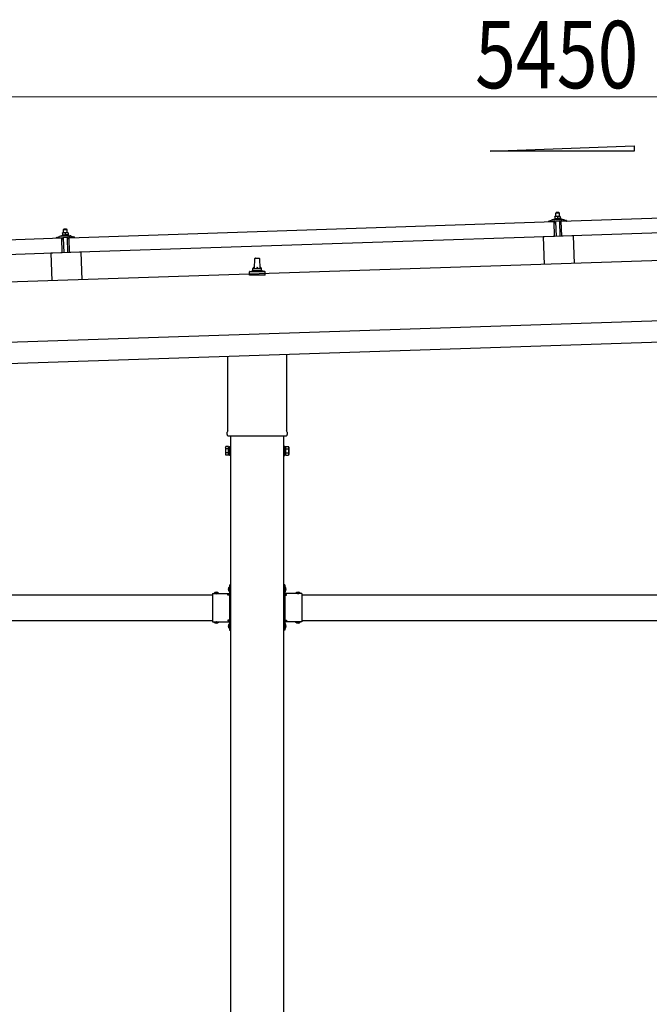
# Model space of a CAD drawing. Units: millimetres. Extents: x 0 to 29435, y 0 to 20790.
# Drawn here: x 14755 to 16226, y 5350 to 7652 of the extents above; entities that cross this region are included whole.
import ezdxf

# ---------------------------------------------------------------- set-up
doc = ezdxf.new("R2010")
doc.units = ezdxf.units.MM
doc.linetypes.add('YHIDDEN_1', pattern=[4, 3, -1])
for name, color, linetype, lineweight in [('YKK_13', 4, 'Continuous', 30), ('YKK_A1', 4, 'Continuous', 30), ('YKK_D', 6, 'Continuous', 13)]:
    doc.layers.add(name, color=color, linetype=linetype, lineweight=lineweight)
doc.styles.add('text-b', font='extslim2.shx', dxfattribs={"width": 0.8, "bigfont": 'extfont2.shx'})

msp = doc.modelspace()

# ---------------------------------------------------------------- linework, layer by layer
at = {"layer": 'YKK_13'}
for p, q in [((16020.5, 7180.8), (17153.9, 7218.6)), ((15991.8, 7181.5), (15997.9, 7183.7)), ((16000.9, 7184.2), (16022.8, 7184.9)), ((16003.3, 7185.8), (16005.3, 7186.7)), ((16003.3, 7185.8), (16020.3, 7186.4)), ((16003.4, 7184.3), (16003.3, 7185.8)), ((16003.4, 7184.3), (16020.4, 7184.9)), ((16008.4, 7192), (16005.1, 7191.9)), ((16005.1, 7191.8), (16005.1, 7191.9)), ((16005.1, 7191.8), (16005.1, 7191.8)), ((16005.1, 7191.8), (16005.1, 7191.8)), ((16005.1, 7191.8), (16005.1, 7191.8)), ((16005.1, 7191.8), (16005.1, 7191.8)), ((16005.1, 7191.8), (16005.1, 7191.8)), ((16005.1, 7191.8), (16005.1, 7191.8)), ((16005.1, 7191.8), (16005.1, 7191.8)), ((16005.1, 7191.8), (16005.1, 7191.8)), ((16005.1, 7191.8), (16005.1, 7191.8)), ((16005.1, 7191.8), (16005.1, 7191.8)), ((16005.1, 7191.8), (16005.1, 7191.8)), ((16005.1, 7191.8), (16005.1, 7191.8)), ((16005.1, 7191.8), (16005.1, 7191.8)), ((16005.1, 7191.8), (16005.1, 7191.8)), ((16005.1, 7191.8), (16005.1, 7191.8)), ((16005.1, 7191.8), (16005.1, 7191.8)), ((16005.1, 7191.8), (16005.1, 7191.8)), ((16005.1, 7191.8), (16005.1, 7191.8)), ((16005.1, 7191.8), (16005.1, 7191.8)), ((16005.1, 7191.7), (16005.1, 7191.8)), ((16005.1, 7191.7), (16005.1, 7191.7)), ((16005.1, 7191.7), (16005.1, 7191.7)), ((16005.1, 7191.7), (16005.1, 7191.7)), ((16005.1, 7191.7), (16005.1, 7191.7)), ((16005.1, 7191.6), (16005.1, 7191.7)), ((16005.1, 7191.6), (16005.1, 7191.6)), ((16005.1, 7191.6), (16005.1, 7191.6)), ((16005.1, 7191.6), (16005.1, 7191.6)), ((16005.1, 7191.5), (16005.1, 7191.6)), ((16005.1, 7191.5), (16005.1, 7191.5)), ((16005.1, 7191.5), (16005.1, 7191.5)), ((16005.1, 7191.5), (16005.1, 7191.5)), ((16005.1, 7191.4), (16005.1, 7191.5)), ((16005.1, 7191.4), (16005.1, 7191.4)), ((16005.1, 7191.4), (16005.1, 7191.4)), ((16005.1, 7191.4), (16005.1, 7191.4)), ((16005.1, 7191.4), (16005.1, 7191.4)), ((16005.1, 7191.4), (16005.1, 7191.4)), ((16005.1, 7191.3), (16005.1, 7191.4)), ((16005.4, 7191.4), (16005.1, 7191.3)), ((16005.1, 7191.3), (16005.1, 7191.3)), ((16005.1, 7191.3), (16005.1, 7191.3)), ((16005.1, 7191.3), (16005.3, 7186.3)), ((16005.5, 7186.3), (16005.3, 7186.3)), ((16005.4, 7191.4), (16005.4, 7191.4)), ((16005.5, 7191.4), (16005.4, 7191.4)), ((16005.6, 7191.4), (16005.5, 7191.4)), ((16005.5, 7186.3), (16005.5, 7186.3)), ((16005.6, 7186.3), (16005.5, 7186.3)), ((16005.7, 7191.5), (16005.6, 7191.4)), ((16005.6, 7191.4), (16005.6, 7191.4)), ((16005.7, 7186.4), (16005.6, 7186.3)), ((16005.6, 7186.3), (16005.6, 7186.3)), ((16005.8, 7191.5), (16005.7, 7191.5)), ((16005.7, 7186.4), (16005.7, 7186.4)), ((16005.8, 7186.4), (16005.7, 7186.4)), ((16005.9, 7191.5), (16005.8, 7191.5)), ((16005.9, 7186.4), (16005.8, 7186.4)), ((16006, 7191.6), (16005.9, 7191.5)), ((16005.9, 7191.5), (16005.9, 7191.5)), ((16005.9, 7186.4), (16005.9, 7186.4)), ((16006, 7186.4), (16005.9, 7186.4)), ((16006.1, 7191.6), (16006, 7191.6)), ((16006.1, 7186.5), (16006, 7186.4)), ((16006.2, 7191.6), (16006.1, 7191.6)), ((16006.2, 7186.5), (16006.1, 7186.5)), ((16006.3, 7191.7), (16006.2, 7191.6)), ((16006.3, 7186.5), (16006.2, 7186.5)), ((16006.4, 7191.7), (16006.3, 7191.7)), ((16006.4, 7186.5), (16006.3, 7186.5)), ((16006.5, 7191.7), (16006.4, 7191.7)), ((16006.5, 7186.6), (16006.4, 7186.5)), ((16006.6, 7191.7), (16006.5, 7191.7)), ((16006.6, 7186.6), (16006.5, 7186.6)), ((16006.7, 7191.8), (16006.6, 7191.7)), ((16006.7, 7186.6), (16006.6, 7186.6)), ((16006.8, 7191.8), (16006.7, 7191.8)), ((16006.8, 7186.6), (16006.7, 7186.6)), ((16007, 7191.8), (16006.8, 7191.8)), ((16006.9, 7186.6), (16006.8, 7186.6)), ((16007, 7186.7), (16006.9, 7186.6)), ((16007.1, 7191.8), (16007, 7191.8)), ((16007.2, 7186.7), (16007, 7186.7)), ((16007.2, 7191.8), (16007.1, 7191.8)), ((16007.3, 7191.9), (16007.2, 7191.8)), ((16007.3, 7186.7), (16007.2, 7186.7)), ((16007.4, 7191.9), (16007.3, 7191.9)), ((16007.4, 7186.7), (16007.3, 7186.7)), ((16008.3, 7201), (16007.4, 7199.9)), ((16007.4, 7199.9), (16015.4, 7200.2)), ((16007.6, 7191.9), (16007.4, 7199.9)), ((16007.5, 7191.9), (16007.4, 7191.9)), ((16007.6, 7186.7), (16007.4, 7186.7)), ((16007.6, 7191.9), (16007.5, 7191.9)), ((16007.7, 7191.9), (16007.6, 7191.9)), ((16007.7, 7186.7), (16007.6, 7186.7)), ((16007.7, 7191.9), (16007.7, 7191.9)), ((16007.8, 7191.9), (16007.7, 7191.9)), ((16007.8, 7186.7), (16007.7, 7186.7)), ((16007.9, 7191.9), (16007.8, 7191.9)), ((16007.9, 7186.8), (16007.8, 7186.7)), ((16007.9, 7191.9), (16007.9, 7191.9)), ((16008, 7191.9), (16007.9, 7191.9)), ((16008.1, 7186.8), (16007.9, 7186.8)), ((16008.1, 7191.9), (16008, 7191.9)), ((16008.1, 7191.9), (16008.1, 7191.9)), ((16008.2, 7191.9), (16008.1, 7191.9)), ((16008.2, 7186.8), (16008.1, 7186.8)), ((16008.2, 7192), (16008.2, 7191.9)), ((16008.2, 7192), (16008.2, 7192)), ((16008.3, 7192), (16008.2, 7192)), ((16008.3, 7186.8), (16008.2, 7186.8)), ((16014.3, 7201.2), (16008.3, 7201)), ((16008.3, 7192), (16008.3, 7192)), ((16008.3, 7192), (16008.3, 7192)), ((16008.3, 7192), (16008.3, 7192)), ((16008.3, 7192), (16008.3, 7192)), ((16008.4, 7192), (16008.3, 7192)), ((16008.5, 7186.8), (16008.3, 7186.8)), ((16014.9, 7192.2), (16008.4, 7192)), ((16008.7, 7192), (16008.4, 7192)), ((16008.6, 7186.8), (16008.5, 7186.8)), ((16008.8, 7186.8), (16008.6, 7186.8)), ((16008.7, 7192), (16008.7, 7192)), ((16008.8, 7191.9), (16008.7, 7192)), ((16008.8, 7191.9), (16008.8, 7191.9)), ((16008.9, 7191.9), (16008.8, 7191.9)), ((16008.9, 7186.8), (16008.8, 7186.8)), ((16009, 7191.9), (16008.9, 7191.9)), ((16009, 7186.8), (16008.9, 7186.8)), ((16009.1, 7191.9), (16009, 7191.9)), ((16009.2, 7186.8), (16009, 7186.8)), ((16009.2, 7191.9), (16009.1, 7191.9)), ((16009.3, 7191.9), (16009.2, 7191.9)), ((16009.3, 7186.8), (16009.2, 7186.8)), ((16009.4, 7191.9), (16009.3, 7191.9)), ((16009.4, 7186.8), (16009.3, 7186.8)), ((16009.5, 7191.9), (16009.4, 7191.9)), ((16009.6, 7186.8), (16009.4, 7186.8)), ((16009.6, 7191.9), (16009.5, 7191.9)), ((16009.7, 7191.9), (16009.6, 7191.9)), ((16009.7, 7186.8), (16009.6, 7186.8)), ((16009.8, 7191.9), (16009.7, 7191.9)), ((16009.8, 7186.8), (16009.7, 7186.8)), ((16009.9, 7191.9), (16009.8, 7191.9)), ((16010, 7186.8), (16009.8, 7186.8)), ((16010, 7191.9), (16009.9, 7191.9)), ((16010.1, 7191.9), (16010, 7191.9)), ((16010.1, 7186.8), (16010, 7186.8)), ((16010.2, 7191.9), (16010.1, 7191.9)), ((16010.2, 7186.7), (16010.1, 7186.8)), ((16010.4, 7191.8), (16010.2, 7191.9)), ((16010.3, 7186.7), (16010.2, 7186.7)), ((16010.4, 7186.7), (16010.3, 7186.7)), ((16010.5, 7191.8), (16010.4, 7191.8)), ((16010.5, 7186.7), (16010.4, 7186.7)), ((16010.6, 7191.8), (16010.5, 7191.8)), ((16010.7, 7186.7), (16010.5, 7186.7)), ((16010.7, 7191.7), (16010.6, 7191.8)), ((16010.8, 7191.7), (16010.7, 7191.7)), ((16010.8, 7186.7), (16010.7, 7186.7)), ((16010.9, 7191.7), (16010.8, 7191.7)), ((16010.8, 7186.7), (16010.8, 7186.7)), ((16010.9, 7186.6), (16010.8, 7186.7)), ((16011, 7191.7), (16010.9, 7191.7)), ((16011, 7186.6), (16010.9, 7186.6)), ((16011, 7191.6), (16011, 7191.7)), ((16011.1, 7191.6), (16011, 7191.6)), ((16011.1, 7186.6), (16011, 7186.6)), ((16011.2, 7191.6), (16011.1, 7191.6)), ((16011.2, 7186.6), (16011.1, 7186.6)), ((16011.3, 7191.6), (16011.2, 7191.6)), ((16011.2, 7186.6), (16011.2, 7186.6)), ((16011.3, 7186.6), (16011.2, 7186.6)), ((16011.3, 7191.6), (16011.3, 7191.6)), ((16011.4, 7191.6), (16011.3, 7191.6)), ((16011.4, 7186.6), (16011.3, 7186.6)), ((16011.6, 7191.5), (16011.4, 7191.6)), ((16011.4, 7186.5), (16011.4, 7186.6)), ((16011.5, 7186.5), (16011.4, 7186.5)), ((16011.5, 7186.5), (16011.5, 7186.5)), ((16011.6, 7186.5), (16011.5, 7186.5)), ((16011.9, 7191.6), (16011.6, 7191.5)), ((16011.6, 7191.5), (16011.8, 7186.5)), ((16011.8, 7186.5), (16011.6, 7186.5)), ((16012, 7186.5), (16011.8, 7186.5)), ((16011.9, 7191.6), (16011.9, 7191.6)), ((16012, 7191.6), (16011.9, 7191.6)), ((16012.1, 7191.6), (16012, 7191.6)), ((16012.1, 7186.6), (16012, 7186.5)), ((16012, 7186.5), (16012, 7186.5)), ((16012.2, 7191.7), (16012.1, 7191.6)), ((16012.1, 7191.6), (16012.1, 7191.6)), ((16012.1, 7186.6), (16012.1, 7186.6)), ((16012.2, 7186.6), (16012.1, 7186.6)), ((16012.3, 7191.7), (16012.2, 7191.7)), ((16012.2, 7186.6), (16012.2, 7186.6)), ((16012.3, 7186.6), (16012.2, 7186.6)), ((16012.4, 7191.7), (16012.3, 7191.7)), ((16012.4, 7186.6), (16012.3, 7186.6)), ((16012.4, 7191.8), (16012.4, 7191.7)), ((16012.5, 7191.8), (16012.4, 7191.8)), ((16012.5, 7186.7), (16012.4, 7186.6)), ((16012.4, 7186.6), (16012.4, 7186.6)), ((16012.6, 7191.8), (16012.5, 7191.8)), ((16012.6, 7186.7), (16012.5, 7186.7)), ((16012.7, 7191.9), (16012.6, 7191.8)), ((16012.7, 7186.7), (16012.6, 7186.7)), ((16012.8, 7191.9), (16012.7, 7191.9)), ((16012.8, 7186.7), (16012.7, 7186.7)), ((16012.9, 7191.9), (16012.8, 7191.9)), ((16012.9, 7186.7), (16012.8, 7186.7)), ((16013, 7191.9), (16012.9, 7191.9)), ((16013, 7186.8), (16012.9, 7186.7)), ((16013.1, 7192), (16013, 7191.9)), ((16013.1, 7186.8), (16013, 7186.8)), ((16013.2, 7192), (16013.1, 7192)), ((16013.2, 7186.8), (16013.1, 7186.8)), ((16013.3, 7192), (16013.2, 7192)), ((16013.3, 7186.8), (16013.2, 7186.8)), ((16013.4, 7192), (16013.3, 7192)), ((16013.4, 7186.8), (16013.3, 7186.8)), ((16013.6, 7192), (16013.4, 7192)), ((16013.5, 7186.9), (16013.4, 7186.8)), ((16013.7, 7186.9), (16013.5, 7186.9)), ((16013.7, 7192.1), (16013.6, 7192)), ((16013.8, 7192.1), (16013.7, 7192.1)), ((16013.8, 7186.9), (16013.7, 7186.9)), ((16013.9, 7192.1), (16013.8, 7192.1)), ((16013.9, 7186.9), (16013.8, 7186.9)), ((16014, 7192.1), (16013.9, 7192.1)), ((16014, 7186.9), (16013.9, 7186.9)), ((16014.1, 7192.1), (16014, 7192.1)), ((16014.2, 7187), (16014, 7186.9)), ((16014.1, 7192.1), (16014.1, 7192.1)), ((16014.2, 7192.1), (16014.1, 7192.1)), ((16014.3, 7192.1), (16014.2, 7192.1)), ((16014.3, 7187), (16014.2, 7187)), ((16014.3, 7201.2), (16015.4, 7200.2)), ((16014.4, 7192.2), (16014.3, 7192.1)), ((16014.4, 7187), (16014.3, 7187)), ((16014.4, 7192.2), (16014.4, 7192.2)), ((16014.5, 7192.2), (16014.4, 7192.2)), ((16014.6, 7187), (16014.4, 7187)), ((16014.6, 7192.2), (16014.5, 7192.2)), ((16014.6, 7192.2), (16014.6, 7192.2)), ((16014.7, 7192.2), (16014.6, 7192.2)), ((16014.7, 7187), (16014.6, 7187)), ((16014.7, 7192.2), (16014.7, 7192.2)), ((16014.7, 7192.2), (16014.7, 7192.2)), ((16014.8, 7192.2), (16014.7, 7192.2)), ((16014.8, 7187), (16014.7, 7187)), ((16014.8, 7192.2), (16014.8, 7192.2)), ((16014.8, 7192.2), (16014.8, 7192.2)), ((16014.8, 7192.2), (16014.8, 7192.2)), ((16014.8, 7192.2), (16014.8, 7192.2)), ((16014.9, 7192.2), (16014.8, 7192.2)), ((16015, 7187), (16014.8, 7187)), ((16018.1, 7192.3), (16014.9, 7192.2)), ((16015.1, 7192.2), (16014.9, 7192.2)), ((16015.1, 7187), (16015, 7187)), ((16015.2, 7192.2), (16015.1, 7192.2)), ((16015.2, 7187), (16015.1, 7187)), ((16015.3, 7192.2), (16015.2, 7192.2)), ((16015.4, 7187), (16015.2, 7187)), ((16015.3, 7192.2), (16015.3, 7192.2)), ((16015.4, 7192.2), (16015.3, 7192.2)), ((16015.4, 7200.2), (16015.6, 7192.2)), ((16015.5, 7192.2), (16015.4, 7192.2)), ((16015.5, 7187), (16015.4, 7187)), ((16015.6, 7192.2), (16015.5, 7192.2)), ((16015.7, 7187), (16015.5, 7187)), ((16015.7, 7192.2), (16015.6, 7192.2)), ((16015.8, 7192.2), (16015.7, 7192.2)), ((16015.8, 7187), (16015.7, 7187)), ((16015.9, 7192.2), (16015.8, 7192.2)), ((16015.9, 7187), (16015.8, 7187)), ((16016, 7192.2), (16015.9, 7192.2)), ((16016.1, 7187), (16015.9, 7187)), ((16016.1, 7192.1), (16016, 7192.2)), ((16016.2, 7192.1), (16016.1, 7192.1)), ((16016.2, 7187), (16016.1, 7187)), ((16016.3, 7192.1), (16016.2, 7192.1)), ((16016.3, 7187), (16016.2, 7187)), ((16016.4, 7192.1), (16016.3, 7192.1)), ((16016.5, 7187), (16016.3, 7187)), ((16016.5, 7192.1), (16016.4, 7192.1)), ((16016.6, 7192.1), (16016.5, 7192.1)), ((16016.6, 7187), (16016.5, 7187)), ((16016.7, 7192.1), (16016.6, 7192.1)), ((16016.7, 7187), (16016.6, 7187)), ((16016.9, 7192), (16016.7, 7192.1)), ((16016.8, 7186.9), (16016.7, 7187)), ((16016.9, 7186.9), (16016.8, 7186.9)), ((16017, 7192), (16016.9, 7192)), ((16017, 7186.9), (16016.9, 7186.9)), ((16017.1, 7192), (16017, 7192)), ((16017.1, 7186.9), (16017, 7186.9)), ((16017.2, 7192), (16017.1, 7192)), ((16017.2, 7186.9), (16017.1, 7186.9)), ((16017.3, 7191.9), (16017.2, 7192)), ((16017.3, 7186.9), (16017.2, 7186.9)), ((16017.4, 7191.9), (16017.3, 7191.9)), ((16017.4, 7186.9), (16017.3, 7186.9)), ((16017.5, 7191.9), (16017.4, 7191.9)), ((16017.5, 7186.8), (16017.4, 7186.9)), ((16017.5, 7191.9), (16017.5, 7191.9)), ((16017.6, 7191.8), (16017.5, 7191.9)), ((16017.6, 7186.8), (16017.5, 7186.8)), ((16017.7, 7191.8), (16017.6, 7191.8)), ((16017.7, 7186.8), (16017.6, 7186.8)), ((16017.8, 7191.8), (16017.7, 7191.8)), ((16017.7, 7186.8), (16017.7, 7186.8)), ((16017.8, 7186.8), (16017.7, 7186.8)), ((16017.8, 7191.8), (16017.8, 7191.8)), ((16017.9, 7191.8), (16017.8, 7191.8)), ((16017.9, 7186.8), (16017.8, 7186.8)), ((16018.1, 7191.7), (16017.9, 7191.8)), ((16017.9, 7186.8), (16017.9, 7186.8)), ((16018, 7186.8), (16017.9, 7186.8)), ((16018, 7186.7), (16018, 7186.8)), ((16018.1, 7186.7), (16018, 7186.7)), ((16018.1, 7192.3), (16018.1, 7192.2)), ((16018.1, 7192.3), (16018.1, 7192.3)), ((16018.1, 7192.3), (16018.1, 7192.3)), ((16018.1, 7192.3), (16018.1, 7192.3)), ((16018.1, 7192.3), (16018.1, 7192.3)), ((16018.1, 7192.3), (16018.1, 7192.3)), ((16018.1, 7192.3), (16018.1, 7192.3)), ((16018.1, 7192.3), (16018.1, 7192.3)), ((16018.1, 7192.3), (16018.1, 7192.3)), ((16018.1, 7192.3), (16018.1, 7192.3)), ((16018.1, 7192.3), (16018.1, 7192.3)), ((16018.1, 7192.3), (16018.1, 7192.3)), ((16018.1, 7192.3), (16018.1, 7192.3)), ((16018.1, 7192.3), (16018.1, 7192.3)), ((16018.1, 7192.3), (16018.1, 7192.3)), ((16018.1, 7192.2), (16018.1, 7192.1)), ((16018.1, 7192.2), (16018.1, 7192.2)), ((16018.1, 7192.2), (16018.1, 7192.2)), ((16018.1, 7192.2), (16018.1, 7192.2)), ((16018.1, 7192.2), (16018.1, 7192.2)), ((16018.1, 7192.2), (16018.1, 7192.2)), ((16018.1, 7192.2), (16018.1, 7192.2)), ((16018.1, 7192.1), (16018.1, 7192)), ((16018.1, 7192.1), (16018.1, 7192.1)), ((16018.1, 7192.1), (16018.1, 7192.1)), ((16018.1, 7192.1), (16018.1, 7192.1)), ((16018.1, 7192.1), (16018.1, 7192.1)), ((16018.1, 7192), (16018.1, 7191.9)), ((16018.1, 7192), (16018.1, 7192)), ((16018.1, 7192), (16018.1, 7192)), ((16018.1, 7192), (16018.1, 7192)), ((16018.1, 7192), (16018.1, 7192)), ((16018.1, 7191.9), (16018.1, 7191.8)), ((16018.1, 7191.9), (16018.1, 7191.9)), ((16018.1, 7191.9), (16018.1, 7191.9)), ((16018.1, 7191.9), (16018.1, 7191.9)), ((16018.1, 7191.8), (16018.1, 7191.7)), ((16018.1, 7191.8), (16018.1, 7191.8)), ((16018.1, 7191.8), (16018.1, 7191.8)), ((16018.1, 7191.8), (16018.1, 7191.8)), ((16018.1, 7191.8), (16018.1, 7191.8)), ((16018.1, 7191.8), (16018.1, 7191.8)), ((16018.1, 7191.7), (16018.3, 7186.7)), ((16018.3, 7186.7), (16018.1, 7186.7)), ((16018.3, 7187.1), (16020.3, 7186.4)), ((16020.3, 7186.4), (16020.4, 7184.9)), ((17155, 7183.6), (16021.7, 7145.8)), ((16025.8, 7184.6), (16032.1, 7182.9)), ((14858, 7162.7), (14857, 7161.7)), ((14857, 7161.7), (14865, 7161.9)), ((14857.3, 7153.7), (14857, 7161.7)), ((14863.9, 7162.9), (14858, 7162.7)), ((14863.9, 7162.9), (14865, 7161.9)), ((14865, 7161.9), (14865.2, 7153.9)), ((14870.1, 7142.4), (16003.5, 7180.2)), ((15991.5, 7180.4), (15991.5, 7181)), ((16004.6, 7180.3), (15992, 7179.9)), ((16004.7, 7145.2), (16003.5, 7180.2)), ((16005.5, 7177.8), (16005.1, 7179.9)), ((16006.3, 7177.4), (16006, 7177.4)), ((16006.5, 7180.1), (16006.6, 7177.7)), ((16017.2, 7180.7), (16006.8, 7180.4)), ((16009.2, 7145.5), (16008, 7180.4)), ((16016, 7180.7), (16017.2, 7145.7)), ((16017.6, 7178.1), (16017.5, 7180.5)), ((16018.2, 7177.8), (16017.9, 7177.8)), ((16018.9, 7180.4), (16018.7, 7178.2)), ((16032, 7181.2), (16019.4, 7180.8)), ((16021.7, 7145.8), (16020.5, 7180.8)), ((16032.5, 7182.4), (16032.5, 7181.8)), ((13719.8, 7104.1), (14853.1, 7141.9)), ((14841.1, 7142.1), (14841.1, 7142.8)), ((14841.4, 7143.2), (14847.6, 7145.4)), ((14854.2, 7142.1), (14841.6, 7141.6)), ((14850.5, 7145.9), (14872.5, 7146.7)), ((14853, 7147.5), (14854.9, 7148.4)), ((14853, 7147.5), (14869.9, 7148.1)), ((14853, 7146), (14853, 7147.5)), ((14853, 7146), (14870, 7146.6)), ((14854.3, 7106.9), (14853.1, 7141.9)), ((14855.2, 7139.5), (14854.7, 7141.7)), ((14858, 7153.7), (14854.8, 7153.6)), ((14854.8, 7153.6), (14854.8, 7153.6)), ((14854.8, 7153.6), (14854.8, 7153.6)), ((14854.8, 7153.6), (14854.8, 7153.6)), ((14854.8, 7153.6), (14854.8, 7153.6)), ((14854.8, 7153.6), (14854.8, 7153.6)), ((14854.8, 7153.6), (14854.8, 7153.6)), ((14854.8, 7153.6), (14854.8, 7153.6)), ((14854.8, 7153.6), (14854.8, 7153.6)), ((14854.8, 7153.6), (14854.8, 7153.6)), ((14854.8, 7153.6), (14854.8, 7153.6)), ((14854.8, 7153.6), (14854.8, 7153.6)), ((14854.8, 7153.6), (14854.8, 7153.6)), ((14854.8, 7153.6), (14854.8, 7153.6)), ((14854.8, 7153.6), (14854.8, 7153.6)), ((14854.8, 7153.5), (14854.8, 7153.6)), ((14854.8, 7153.5), (14854.8, 7153.5)), ((14854.8, 7153.5), (14854.8, 7153.5)), ((14854.8, 7153.5), (14854.8, 7153.5)), ((14854.8, 7153.5), (14854.8, 7153.5)), ((14854.8, 7153.5), (14854.8, 7153.5)), ((14854.8, 7153.5), (14854.8, 7153.5)), ((14854.8, 7153.5), (14854.8, 7153.5)), ((14854.8, 7153.4), (14854.8, 7153.5)), ((14854.8, 7153.4), (14854.8, 7153.4)), ((14854.8, 7153.4), (14854.8, 7153.4)), ((14854.8, 7153.4), (14854.8, 7153.4)), ((14854.8, 7153.3), (14854.8, 7153.4)), ((14854.8, 7153.3), (14854.8, 7153.3)), ((14854.8, 7153.3), (14854.8, 7153.3)), ((14854.8, 7153.3), (14854.8, 7153.3)), ((14854.8, 7153.3), (14854.8, 7153.3)), ((14854.8, 7153.2), (14854.8, 7153.3)), ((14854.8, 7153.2), (14854.8, 7153.2)), ((14854.8, 7153.2), (14854.8, 7153.2)), ((14854.8, 7153.2), (14854.8, 7153.2)), ((14854.8, 7153.1), (14854.8, 7153.2)), ((14854.8, 7153.1), (14854.8, 7153.1)), ((14854.8, 7153.1), (14854.8, 7153.1)), ((14854.8, 7153.1), (14854.8, 7153.1)), ((14854.8, 7153.1), (14854.8, 7153.1)), ((14854.8, 7153.1), (14854.8, 7153.1)), ((14854.8, 7153), (14854.8, 7153.1)), ((14855, 7153.1), (14854.8, 7153)), ((14854.8, 7153), (14854.9, 7148)), ((14855.1, 7148.1), (14854.9, 7148)), ((14855.1, 7153.1), (14855, 7153.1)), ((14855.1, 7153.1), (14855.1, 7153.1)), ((14855.2, 7153.1), (14855.1, 7153.1)), ((14855.2, 7148.1), (14855.1, 7148.1)), ((14855.3, 7153.2), (14855.2, 7153.1)), ((14855.2, 7148.1), (14855.2, 7148.1)), ((14855.3, 7148.1), (14855.2, 7148.1)), ((14855.3, 7153.2), (14855.3, 7153.2)), ((14855.4, 7153.2), (14855.3, 7153.2)), ((14855.3, 7148.1), (14855.3, 7148.1)), ((14855.4, 7148.1), (14855.3, 7148.1)), ((14855.5, 7153.2), (14855.4, 7153.2)), ((14855.4, 7148.1), (14855.4, 7148.1)), ((14855.5, 7148.1), (14855.4, 7148.1)), ((14855.6, 7153.3), (14855.5, 7153.2)), ((14855.6, 7148.2), (14855.5, 7148.1)), ((14855.7, 7153.3), (14855.6, 7153.3)), ((14855.7, 7148.2), (14855.6, 7148.2)), ((14855.8, 7153.3), (14855.7, 7153.3)), ((14855.7, 7148.2), (14855.7, 7148.2)), ((14855.8, 7148.2), (14855.7, 7148.2)), ((14855.9, 7139.1), (14855.7, 7139.1)), ((14855.9, 7153.4), (14855.8, 7153.3)), ((14855.9, 7148.2), (14855.8, 7148.2)), ((14856, 7153.4), (14855.9, 7153.4)), ((14856, 7148.3), (14855.9, 7148.2)), ((14856.1, 7153.4), (14856, 7153.4)), ((14856.1, 7148.3), (14856, 7148.3)), ((14856.2, 7153.5), (14856.1, 7153.4)), ((14856.2, 7148.3), (14856.1, 7148.3)), ((14856.1, 7141.8), (14856.2, 7139.4)), ((14856.3, 7153.5), (14856.2, 7153.5)), ((14856.3, 7148.3), (14856.2, 7148.3)), ((14856.4, 7153.5), (14856.3, 7153.5)), ((14856.4, 7148.3), (14856.3, 7148.3)), ((14856.5, 7153.5), (14856.4, 7153.5)), ((14856.5, 7148.4), (14856.4, 7148.3)), ((14866.8, 7142.5), (14856.4, 7142.1)), ((14856.6, 7153.5), (14856.5, 7153.5)), ((14856.7, 7148.4), (14856.5, 7148.4)), ((14856.7, 7153.6), (14856.6, 7153.5)), ((14856.8, 7153.6), (14856.7, 7153.6)), ((14856.8, 7148.4), (14856.7, 7148.4)), ((14856.9, 7153.6), (14856.8, 7153.6)), ((14856.9, 7148.4), (14856.8, 7148.4)), ((14857, 7153.6), (14856.9, 7153.6)), ((14857, 7148.4), (14856.9, 7148.4)), ((14857.1, 7153.6), (14857, 7153.6)), ((14857.2, 7148.5), (14857, 7148.4)), ((14857.2, 7153.6), (14857.1, 7153.6)), ((14857.3, 7153.7), (14857.2, 7153.6)), ((14857.3, 7148.5), (14857.2, 7148.5)), ((14857.4, 7153.7), (14857.3, 7153.7)), ((14857.4, 7148.5), (14857.3, 7148.5)), ((14857.4, 7153.7), (14857.4, 7153.7)), ((14857.5, 7153.7), (14857.4, 7153.7)), ((14857.6, 7148.5), (14857.4, 7148.5)), ((14857.6, 7153.7), (14857.5, 7153.7)), ((14857.6, 7153.7), (14857.6, 7153.7)), ((14857.7, 7153.7), (14857.6, 7153.7)), ((14857.7, 7148.5), (14857.6, 7148.5)), ((14858.8, 7107.2), (14857.6, 7142.2)), ((14857.7, 7153.7), (14857.7, 7153.7)), ((14857.8, 7153.7), (14857.7, 7153.7)), ((14857.8, 7148.5), (14857.7, 7148.5)), ((14857.8, 7153.7), (14857.8, 7153.7)), ((14857.9, 7153.7), (14857.8, 7153.7)), ((14858, 7148.5), (14857.8, 7148.5)), ((14857.9, 7153.7), (14857.9, 7153.7)), ((14857.9, 7153.7), (14857.9, 7153.7)), ((14857.9, 7153.7), (14857.9, 7153.7)), ((14858, 7153.7), (14857.9, 7153.7)), ((14864.5, 7153.9), (14858, 7153.7)), ((14858, 7153.7), (14858, 7153.7)), ((14858, 7153.7), (14858, 7153.7)), ((14858.3, 7153.7), (14858, 7153.7)), ((14858.1, 7148.5), (14858, 7148.5)), ((14858.2, 7148.5), (14858.1, 7148.5)), ((14858.4, 7148.5), (14858.2, 7148.5)), ((14858.3, 7153.7), (14858.3, 7153.7)), ((14858.4, 7153.7), (14858.3, 7153.7)), ((14858.5, 7153.7), (14858.4, 7153.7)), ((14858.5, 7148.5), (14858.4, 7148.5)), ((14858.5, 7153.7), (14858.5, 7153.7)), ((14858.6, 7153.7), (14858.5, 7153.7)), ((14858.7, 7148.5), (14858.5, 7148.5)), ((14858.7, 7153.7), (14858.6, 7153.7)), ((14858.8, 7153.7), (14858.7, 7153.7)), ((14858.8, 7148.5), (14858.7, 7148.5)), ((14858.9, 7153.7), (14858.8, 7153.7)), ((14858.9, 7148.5), (14858.8, 7148.5)), ((14859, 7153.7), (14858.9, 7153.7)), ((14859.1, 7148.5), (14858.9, 7148.5)), ((14859.1, 7153.7), (14859, 7153.7)), ((14859.2, 7153.7), (14859.1, 7153.7)), ((14859.2, 7148.5), (14859.1, 7148.5)), ((14859.3, 7153.7), (14859.2, 7153.7)), ((14859.3, 7148.5), (14859.2, 7148.5)), ((14859.4, 7153.7), (14859.3, 7153.7)), ((14859.5, 7148.5), (14859.3, 7148.5)), ((14859.5, 7153.6), (14859.4, 7153.7)), ((14859.7, 7153.6), (14859.5, 7153.6)), ((14859.6, 7148.5), (14859.5, 7148.5)), ((14859.7, 7148.5), (14859.6, 7148.5)), ((14859.8, 7153.6), (14859.7, 7153.6)), ((14859.8, 7148.5), (14859.7, 7148.5)), ((14859.9, 7153.6), (14859.8, 7153.6)), ((14860, 7148.5), (14859.8, 7148.5)), ((14860, 7153.6), (14859.9, 7153.6)), ((14860.1, 7153.5), (14860, 7153.6)), ((14860.1, 7148.5), (14860, 7148.5)), ((14860.2, 7153.5), (14860.1, 7153.5)), ((14860.2, 7148.4), (14860.1, 7148.5)), ((14860.3, 7153.5), (14860.2, 7153.5)), ((14860.3, 7148.4), (14860.2, 7148.4)), ((14860.4, 7153.5), (14860.3, 7153.5)), ((14860.4, 7148.4), (14860.3, 7148.4)), ((14860.5, 7153.4), (14860.4, 7153.5)), ((14860.5, 7148.4), (14860.4, 7148.4)), ((14860.6, 7153.4), (14860.5, 7153.4)), ((14860.6, 7148.4), (14860.5, 7148.4)), ((14860.7, 7153.4), (14860.6, 7153.4)), ((14860.6, 7148.4), (14860.6, 7148.4)), ((14860.7, 7148.3), (14860.6, 7148.4)), ((14860.7, 7153.4), (14860.7, 7153.4)), ((14860.8, 7153.3), (14860.7, 7153.4)), ((14860.8, 7148.3), (14860.7, 7148.3)), ((14860.9, 7153.3), (14860.8, 7153.3)), ((14860.9, 7148.3), (14860.8, 7148.3)), ((14860.9, 7153.3), (14860.9, 7153.3)), ((14861, 7153.3), (14860.9, 7153.3)), ((14860.9, 7148.3), (14860.9, 7148.3)), ((14861, 7148.3), (14860.9, 7148.3)), ((14861.3, 7153.2), (14861, 7153.3)), ((14861.1, 7148.3), (14861, 7148.3)), ((14861.1, 7148.3), (14861.1, 7148.3)), ((14861.2, 7148.3), (14861.1, 7148.3)), ((14861.2, 7148.3), (14861.2, 7148.3)), ((14861.4, 7148.2), (14861.2, 7148.3)), ((14861.5, 7153.3), (14861.3, 7153.2)), ((14861.3, 7153.2), (14861.4, 7148.2)), ((14861.6, 7148.3), (14861.4, 7148.2)), ((14861.6, 7153.3), (14861.5, 7153.3)), ((14861.7, 7153.4), (14861.6, 7153.3)), ((14861.6, 7153.3), (14861.6, 7153.3)), ((14861.7, 7148.3), (14861.6, 7148.3)), ((14861.8, 7153.4), (14861.7, 7153.4)), ((14861.7, 7148.3), (14861.7, 7148.3)), ((14861.8, 7148.3), (14861.7, 7148.3)), ((14861.8, 7153.4), (14861.8, 7153.4)), ((14861.9, 7153.4), (14861.8, 7153.4)), ((14861.8, 7148.3), (14861.8, 7148.3)), ((14861.9, 7148.3), (14861.8, 7148.3)), ((14862, 7153.5), (14861.9, 7153.4)), ((14862, 7148.4), (14861.9, 7148.3)), ((14861.9, 7148.3), (14861.9, 7148.3)), ((14862.1, 7153.5), (14862, 7153.5)), ((14862.1, 7148.4), (14862, 7148.4)), ((14862.2, 7153.5), (14862.1, 7153.5)), ((14862.1, 7148.4), (14862.1, 7148.4)), ((14862.2, 7148.4), (14862.1, 7148.4)), ((14862.3, 7153.6), (14862.2, 7153.5)), ((14862.3, 7148.4), (14862.2, 7148.4)), ((14862.4, 7153.6), (14862.3, 7153.6)), ((14862.4, 7148.5), (14862.3, 7148.4)), ((14862.5, 7153.6), (14862.4, 7153.6)), ((14862.5, 7148.5), (14862.4, 7148.5)), ((14862.6, 7153.6), (14862.5, 7153.6)), ((14862.6, 7148.5), (14862.5, 7148.5)), ((14862.7, 7153.7), (14862.6, 7153.6)), ((14862.7, 7148.5), (14862.6, 7148.5)), ((14862.8, 7153.7), (14862.7, 7153.7)), ((14862.8, 7148.5), (14862.7, 7148.5)), ((14862.9, 7153.7), (14862.8, 7153.7)), ((14862.9, 7148.6), (14862.8, 7148.5)), ((14863, 7153.7), (14862.9, 7153.7)), ((14863, 7148.6), (14862.9, 7148.6)), ((14863.1, 7153.8), (14863, 7153.7)), ((14863.2, 7148.6), (14863, 7148.6)), ((14863.2, 7153.8), (14863.1, 7153.8)), ((14863.3, 7153.8), (14863.2, 7153.8)), ((14863.3, 7148.6), (14863.2, 7148.6)), ((14863.4, 7153.8), (14863.3, 7153.8)), ((14863.4, 7148.6), (14863.3, 7148.6)), ((14863.5, 7153.8), (14863.4, 7153.8)), ((14863.5, 7148.7), (14863.4, 7148.6)), ((14863.6, 7153.8), (14863.5, 7153.8)), ((14863.7, 7148.7), (14863.5, 7148.7)), ((14863.7, 7153.9), (14863.6, 7153.8)), ((14863.8, 7153.9), (14863.7, 7153.9)), ((14863.8, 7148.7), (14863.7, 7148.7)), ((14863.9, 7153.9), (14863.8, 7153.9)), ((14863.9, 7148.7), (14863.8, 7148.7)), ((14863.9, 7153.9), (14863.9, 7153.9)), ((14864, 7153.9), (14863.9, 7153.9)), ((14864.1, 7148.7), (14863.9, 7148.7)), ((14864.1, 7153.9), (14864, 7153.9)), ((14864.1, 7153.9), (14864.1, 7153.9)), ((14864.2, 7153.9), (14864.1, 7153.9)), ((14864.2, 7148.7), (14864.1, 7148.7)), ((14864.2, 7153.9), (14864.2, 7153.9)), ((14864.3, 7153.9), (14864.2, 7153.9)), ((14864.3, 7148.7), (14864.2, 7148.7)), ((14864.3, 7153.9), (14864.3, 7153.9)), ((14864.4, 7153.9), (14864.3, 7153.9)), ((14864.5, 7148.7), (14864.3, 7148.7)), ((14864.4, 7153.9), (14864.4, 7153.9)), ((14864.4, 7153.9), (14864.4, 7153.9)), ((14864.4, 7153.9), (14864.4, 7153.9)), ((14864.4, 7153.9), (14864.4, 7153.9)), ((14864.5, 7153.9), (14864.4, 7153.9)), ((14867.7, 7154), (14864.5, 7153.9)), ((14864.5, 7153.9), (14864.5, 7153.9)), ((14864.8, 7153.9), (14864.5, 7153.9)), ((14864.6, 7148.7), (14864.5, 7148.7)), ((14864.7, 7148.8), (14864.6, 7148.7)), ((14864.9, 7148.8), (14864.7, 7148.8)), ((14864.8, 7153.9), (14864.8, 7153.9)), ((14864.9, 7153.9), (14864.8, 7153.9)), ((14865, 7153.9), (14864.9, 7153.9)), ((14865, 7148.8), (14864.9, 7148.8)), ((14865, 7153.9), (14865, 7153.9)), ((14865.1, 7153.9), (14865, 7153.9)), ((14865.1, 7148.8), (14865, 7148.8)), ((14865.2, 7153.9), (14865.1, 7153.9)), ((14865.3, 7148.8), (14865.1, 7148.8)), ((14865.3, 7153.9), (14865.2, 7153.9)), ((14865.4, 7153.9), (14865.3, 7153.9)), ((14865.4, 7148.8), (14865.3, 7148.8)), ((14865.5, 7153.9), (14865.4, 7153.9)), ((14865.6, 7148.7), (14865.4, 7148.8)), ((14865.6, 7153.9), (14865.5, 7153.9)), ((14865.7, 7153.9), (14865.6, 7153.9)), ((14865.7, 7148.7), (14865.6, 7148.7)), ((14865.6, 7142.4), (14866.8, 7107.5)), ((14865.8, 7153.9), (14865.7, 7153.9)), ((14865.8, 7148.7), (14865.7, 7148.7)), ((14865.9, 7153.9), (14865.8, 7153.9)), ((14866, 7148.7), (14865.8, 7148.7)), ((14866, 7153.9), (14865.9, 7153.9)), ((14866.2, 7153.8), (14866, 7153.9)), ((14866.1, 7148.7), (14866, 7148.7)), ((14866.2, 7148.7), (14866.1, 7148.7)), ((14866.3, 7153.8), (14866.2, 7153.8)), ((14866.3, 7148.7), (14866.2, 7148.7)), ((14866.4, 7153.8), (14866.3, 7153.8)), ((14866.5, 7148.7), (14866.3, 7148.7)), ((14866.5, 7153.8), (14866.4, 7153.8)), ((14866.6, 7153.8), (14866.5, 7153.8)), ((14866.6, 7148.7), (14866.5, 7148.7)), ((14866.7, 7153.7), (14866.6, 7153.8)), ((14866.7, 7148.7), (14866.6, 7148.7)), ((14866.8, 7153.7), (14866.7, 7153.7)), ((14866.8, 7148.6), (14866.7, 7148.7)), ((14866.9, 7153.7), (14866.8, 7153.7)), ((14866.9, 7148.6), (14866.8, 7148.6)), ((14867, 7153.7), (14866.9, 7153.7)), ((14867, 7148.6), (14866.9, 7148.6)), ((14867.1, 7153.6), (14867, 7153.7)), ((14867.1, 7148.6), (14867, 7148.6)), ((14867.2, 7153.6), (14867.1, 7153.6)), ((14867.1, 7148.6), (14867.1, 7148.6)), ((14867.2, 7148.6), (14867.1, 7148.6)), ((14867.2, 7139.8), (14867.1, 7142.2)), ((14867.2, 7153.6), (14867.2, 7153.6)), ((14867.3, 7153.6), (14867.2, 7153.6)), ((14867.3, 7148.6), (14867.2, 7148.6)), ((14867.4, 7153.5), (14867.3, 7153.6)), ((14867.4, 7148.5), (14867.3, 7148.6)), ((14867.4, 7153.5), (14867.4, 7153.5)), ((14867.5, 7153.5), (14867.4, 7153.5)), ((14867.4, 7148.5), (14867.4, 7148.5)), ((14867.5, 7148.5), (14867.4, 7148.5)), ((14867.8, 7153.4), (14867.5, 7153.5)), ((14867.6, 7148.5), (14867.5, 7148.5)), ((14867.8, 7139.5), (14867.5, 7139.5)), ((14867.6, 7148.5), (14867.6, 7148.5)), ((14867.7, 7148.5), (14867.6, 7148.5)), ((14867.7, 7154), (14867.7, 7153.9)), ((14867.7, 7154), (14867.7, 7154)), ((14867.7, 7154), (14867.7, 7154)), ((14867.7, 7154), (14867.7, 7154)), ((14867.7, 7154), (14867.7, 7154)), ((14867.7, 7154), (14867.7, 7154)), ((14867.7, 7154), (14867.7, 7154)), ((14867.7, 7154), (14867.7, 7154)), ((14867.7, 7154), (14867.7, 7154)), ((14867.7, 7154), (14867.7, 7154)), ((14867.7, 7154), (14867.7, 7154)), ((14867.7, 7154), (14867.7, 7154)), ((14867.7, 7154), (14867.7, 7154)), ((14867.7, 7154), (14867.7, 7154)), ((14867.7, 7154), (14867.7, 7154)), ((14867.7, 7154), (14867.7, 7154)), ((14867.7, 7154), (14867.7, 7154)), ((14867.7, 7154), (14867.7, 7154)), ((14867.7, 7154), (14867.7, 7154)), ((14867.7, 7153.9), (14867.7, 7153.9)), ((14867.7, 7148.5), (14867.7, 7148.5)), ((14867.9, 7148.4), (14867.7, 7148.5)), ((14867.8, 7153.9), (14867.8, 7153.8)), ((14867.7, 7153.9), (14867.8, 7153.9)), ((14867.7, 7153.9), (14867.7, 7153.9)), ((14867.7, 7153.9), (14867.7, 7153.9)), ((14867.8, 7153.8), (14867.8, 7153.7)), ((14867.8, 7153.8), (14867.8, 7153.8)), ((14867.8, 7153.8), (14867.8, 7153.8)), ((14867.8, 7153.8), (14867.8, 7153.8)), ((14867.8, 7153.8), (14867.8, 7153.8)), ((14867.8, 7153.7), (14867.8, 7153.6)), ((14867.8, 7153.7), (14867.8, 7153.7)), ((14867.8, 7153.7), (14867.8, 7153.7)), ((14867.8, 7153.7), (14867.8, 7153.7)), ((14867.8, 7153.6), (14867.8, 7153.5)), ((14867.8, 7153.6), (14867.8, 7153.6)), ((14867.8, 7153.6), (14867.8, 7153.6)), ((14867.8, 7153.6), (14867.8, 7153.6)), ((14867.8, 7153.6), (14867.8, 7153.6)), ((14867.8, 7153.5), (14867.8, 7153.4)), ((14867.8, 7153.5), (14867.8, 7153.5)), ((14867.8, 7153.5), (14867.8, 7153.5)), ((14867.8, 7153.5), (14867.8, 7153.5)), ((14867.8, 7153.4), (14867.9, 7148.4)), ((14867.9, 7148.9), (14869.9, 7148.1)), ((14868.6, 7142.1), (14868.3, 7139.9)), ((14881.6, 7143), (14869.1, 7142.6)), ((14869.9, 7148.1), (14870, 7146.6)), ((14871.3, 7107.5), (14870.1, 7142.4)), ((16004.7, 7145.2), (14871.3, 7107.5)), ((14875.5, 7146.3), (14881.7, 7144.6)), ((14882.1, 7144.1), (14882.1, 7143.5)), ((16048.2, 7146.8), (15978.2, 7144.4)), ((15978.2, 7144.4), (15980.3, 7080.1)), ((16048.2, 7146.8), (16050.3, 7082.4)), ((14854.3, 7106.9), (13720.9, 7069.1)), ((14897.8, 7108.5), (14827.8, 7106.2)), ((14827.8, 7106.2), (14830, 7041.8)), ((14897.8, 7108.5), (14899.9, 7044.1)), ((15303.9, 7070.3), (15304.6, 7093.8)), ((15305.6, 7094.8), (15314.1, 7094.8)), ((15315.1, 7093.8), (15315.9, 7070.3)), ((15299.9, 7066.1), (15299.9, 7070.3)), ((15300.9, 7070.3), (15318.9, 7070.3)), ((15319.9, 7066.1), (15319.9, 7070.3)), ((15291.6, 7054.8), (15291.6, 7062.5)), ((15328.1, 7054.8), (15291.6, 7054.8)), ((15292, 7063.3), (15327.7, 7063.3)), ((15292.4, 7063.5), (15299.1, 7065.1)), ((15299.5, 7065.3), (15320.2, 7065.3)), ((15327.3, 7063.5), (15320.6, 7065.1)), ((15328.1, 7054.8), (15328.1, 7062.5)), ((15241.6, 6690.8), (15241.6, 6865.3)), ((15378.2, 6869.9), (15378.2, 6690.8)), ((15239.9, 6682), (15239.9, 6687.5)), ((15377.8, 6678.5), (15241.9, 6678.5)), ((15379.9, 6687.5), (15379.9, 6682)), ((15235.9, 6652.5), (15236.6, 6653.8)), ((15242.9, 6653.8), (15236.6, 6653.8)), ((15242.9, 6634.2), (15242.9, 6653.8)), ((15242.9, 6634.8), (15242.9, 6653.2)), ((15242.9, 6653.2), (15245.4, 6653.2)), ((15245.4, 6633.5), (15245.4, 6654.5)), ((15245.4, 6654.5), (15247.4, 6654.5)), ((15247.4, 6654.5), (15247.4, 6633.5)), ((15374.4, 6654.5), (15372.4, 6654.5)), ((15372.4, 6654.5), (15372.4, 6633.5)), ((15374.4, 6633.5), (15374.4, 6654.5)), ((15376.9, 6653.2), (15374.4, 6653.2)), ((15376.9, 6634.2), (15376.9, 6653.8)), ((15376.9, 6653.8), (15383.1, 6653.8)), ((15376.9, 6634.8), (15376.9, 6653.2)), ((15383.9, 6652.5), (15383.1, 6653.8)), ((15235.9, 6652.5), (15235.9, 6635.5)), ((15235.9, 6635.5), (15236.6, 6634.2)), ((15242.9, 6648.9), (15236.6, 6648.9)), ((15242.9, 6639.1), (15236.6, 6639.1)), ((15242.9, 6634.2), (15236.6, 6634.2)), ((15245.4, 6634.8), (15242.9, 6634.8)), ((15247.4, 6633.5), (15245.4, 6633.5)), ((15372.4, 6633.5), (15374.4, 6633.5)), ((15374.4, 6634.8), (15376.9, 6634.8)), ((15376.9, 6648.9), (15383.1, 6648.9)), ((15376.9, 6639.1), (15383.1, 6639.1)), ((15376.9, 6634.2), (15383.1, 6634.2)), ((15383.9, 6635.5), (15383.1, 6634.2)), ((15383.9, 6652.5), (15383.9, 6635.5)), ((15205.4, 6310.4), (15205.4, 6244.4)), ((15205.4, 6310.4), (15245.4, 6310.4)), ((15208.5, 6310.9), (15208.5, 6310.4)), ((15208.5, 6310.9), (15220.3, 6310.9)), ((15208.5, 6310.4), (15220.3, 6310.4)), ((15220.3, 6310.9), (15220.3, 6310.4)), ((15241.4, 6306.4), (15241.4, 6308.4)), ((15241.4, 6308.4), (15245.4, 6308.4)), ((15244.9, 6326.3), (15245.4, 6326.3)), ((15244.9, 6326.3), (15244.9, 6314.5)), ((15244.9, 6314.5), (15245.4, 6314.5)), ((15245.4, 6330.4), (15247.4, 6330.4)), ((15245.4, 6330.4), (15245.4, 6310.4)), ((15245.4, 6326.3), (15245.4, 6314.5)), ((15247.4, 6323.4), (15245.4, 6323.4)), ((15247.4, 6317.4), (15245.4, 6317.4)), ((15247.4, 6330.4), (15247.4, 6310.4)), ((15374.4, 6330.4), (15372.4, 6330.4)), ((15372.4, 6330.4), (15372.4, 6310.4)), ((15372.4, 6323.4), (15374.4, 6323.4)), ((15372.4, 6317.4), (15374.4, 6317.4)), ((15374.4, 6330.4), (15374.4, 6310.4)), ((15374.9, 6326.3), (15374.4, 6326.3)), ((15374.4, 6326.3), (15374.4, 6314.5)), ((15374.9, 6314.5), (15374.4, 6314.5)), ((15414.4, 6310.4), (15374.4, 6310.4)), ((15378.4, 6308.4), (15374.4, 6308.4)), ((15374.9, 6326.3), (15374.9, 6314.5)), ((15378.4, 6306.4), (15378.4, 6308.4)), ((15411.3, 6310.9), (15399.5, 6310.9)), ((15399.5, 6310.9), (15399.5, 6310.4)), ((15411.3, 6310.4), (15399.5, 6310.4)), ((15411.3, 6310.9), (15411.3, 6310.4)), ((15414.4, 6310.4), (15414.4, 6244.4)), ((15245.4, 6306.4), (15241.4, 6306.4)), ((15245.4, 6306.4), (15245.4, 6248.4)), ((15374.4, 6306.4), (15374.4, 6248.4)), ((15374.4, 6306.4), (15378.4, 6306.4)), ((15205.4, 6244.4), (15245.4, 6244.4)), ((15208.5, 6243.8), (15208.5, 6244.4)), ((15208.5, 6244.4), (15220.3, 6244.4)), ((15208.5, 6243.8), (15220.3, 6243.8)), ((15220.3, 6243.8), (15220.3, 6244.4)), ((15245.4, 6248.4), (15241.4, 6248.4)), ((15241.4, 6248.4), (15241.4, 6246.4)), ((15245.4, 6246.4), (15241.4, 6246.4)), ((15244.9, 6240.3), (15245.4, 6240.3)), ((15244.9, 6240.3), (15244.9, 6228.5)), ((15245.4, 6244.4), (15245.4, 6224.4)), ((15245.4, 6240.3), (15245.4, 6228.5)), ((15247.4, 6244.4), (15247.4, 6224.4)), ((15372.4, 6244.4), (15372.4, 6224.4)), ((15374.4, 6248.4), (15378.4, 6248.4)), ((15374.4, 6246.4), (15378.4, 6246.4)), ((15374.4, 6244.4), (15374.4, 6224.4)), ((15414.4, 6244.4), (15374.4, 6244.4)), ((15374.9, 6240.3), (15374.4, 6240.3)), ((15374.4, 6240.3), (15374.4, 6228.5)), ((15374.9, 6240.3), (15374.9, 6228.5)), ((15378.4, 6248.4), (15378.4, 6246.4)), ((15399.5, 6243.8), (15399.5, 6244.4)), ((15411.3, 6244.4), (15399.5, 6244.4)), ((15411.3, 6243.8), (15399.5, 6243.8)), ((15411.3, 6243.8), (15411.3, 6244.4)), ((15244.9, 6228.5), (15245.4, 6228.5)), ((15247.4, 6237.4), (15245.4, 6237.4)), ((15247.4, 6231.4), (15245.4, 6231.4)), ((15245.4, 6224.4), (15247.4, 6224.4)), ((15372.4, 6237.4), (15374.4, 6237.4)), ((15372.4, 6231.4), (15374.4, 6231.4)), ((15374.4, 6224.4), (15372.4, 6224.4)), ((15374.9, 6228.5), (15374.4, 6228.5))]:
    msp.add_line(p, q, dxfattribs=at)
at = {"layer": 'YKK_13', "linetype": 'YHIDDEN_1'}
for p, q in [((15211.9, 6313), (15213.2, 6310.2)), ((15213.2, 6310.2), (15214.4, 6309.6)), ((15215.5, 6310.2), (15214.4, 6309.6)), ((15216.9, 6313), (15215.5, 6310.2)), ((15242.8, 6322.9), (15245.5, 6321.5)), ((15242.8, 6317.9), (15245.5, 6319.2)), ((15245.5, 6321.5), (15246.1, 6320.4)), ((15245.5, 6319.2), (15246.1, 6320.4)), ((15374.2, 6321.5), (15373.6, 6320.4)), ((15374.2, 6319.2), (15373.6, 6320.4)), ((15377, 6322.9), (15374.2, 6321.5)), ((15377, 6317.9), (15374.2, 6319.2)), ((15402.9, 6313), (15404.2, 6310.2)), ((15404.2, 6310.2), (15405.4, 6309.6)), ((15406.5, 6310.2), (15405.4, 6309.6)), ((15407.9, 6313), (15406.5, 6310.2)), ((15211.9, 6241.7), (15213.2, 6244.5)), ((15213.2, 6244.5), (15214.4, 6245.1)), ((15215.5, 6244.5), (15214.4, 6245.1)), ((15216.9, 6241.7), (15215.5, 6244.5)), ((15402.9, 6241.7), (15404.2, 6244.5)), ((15404.2, 6244.5), (15405.4, 6245.1)), ((15406.5, 6244.5), (15405.4, 6245.1)), ((15407.9, 6241.7), (15406.5, 6244.5)), ((15242.8, 6236.9), (15245.5, 6235.5)), ((15242.8, 6231.9), (15245.5, 6233.2)), ((15245.5, 6235.5), (15246.1, 6234.4)), ((15245.5, 6233.2), (15246.1, 6234.4)), ((15374.2, 6235.5), (15373.6, 6234.4)), ((15374.2, 6233.2), (15373.6, 6234.4)), ((15377, 6236.9), (15374.2, 6235.5)), ((15377, 6231.9), (15374.2, 6233.2))]:
    msp.add_line(p, q, dxfattribs=at)
at = {"layer": 'YKK_13'}
for centre, radius, start, end in [((16001.2, 7174.2), 10, 91.9092, 109.2632), ((16023.2, 7174.9), 10, 74.5551, 91.9092), ((16032, 7182.4), 0.5, 1.9092, 74.5551), ((15992, 7181), 0.5, 109.2632, 181.9092), ((15992, 7180.4), 0.5, 181.9092, 271.9092), ((16004.6, 7179.8), 0.5, 11.3715, 91.9092), ((16006, 7177.9), 0.5, 191.3715, 271.9092), ((16006.3, 7177.7), 0.3, 271.9092, 1.9092), ((16006.8, 7180.1), 0.3, 91.9092, 181.9092), ((16017.2, 7180.4), 0.3, 1.9092, 91.9092), ((16017.9, 7178.1), 0.3, 181.9092, 271.9092), ((16018.2, 7178.3), 0.5, 271.9092, 352.4468), ((16019.4, 7180.3), 0.5, 91.9092, 172.4468), ((16032, 7181.7), 0.5, 271.9092, 1.9092), ((14841.6, 7142.8), 0.5, 109.2632, 181.9092), ((14841.6, 7142.1), 0.5, 181.9092, 271.9092), ((14850.9, 7135.9), 10, 91.9092, 109.2632), ((14854.2, 7141.6), 0.5, 11.3715, 91.9092), ((14855.6, 7139.6), 0.5, 191.3715, 271.9092), ((14855.9, 7139.4), 0.3, 271.9092, 1.9092), ((14856.4, 7141.8), 0.3, 91.9092, 181.9092), ((14866.8, 7142.2), 0.3, 1.9092, 91.9092), ((14867.5, 7139.8), 0.3, 181.9092, 271.9092), ((14867.8, 7140), 0.5, 271.9092, 352.4468), ((14869.1, 7142.1), 0.5, 91.9092, 172.4468), ((14872.8, 7136.7), 10, 74.5551, 91.9092), ((14881.6, 7143.5), 0.5, 271.9092, 1.9092), ((14881.6, 7144.1), 0.5, 1.9092, 74.5551), ((15305.6, 7093.8), 1, 90, 178.6051), ((15314.1, 7093.8), 1, 1.3949, 90), ((15303.9, 7069.7), 4.13, 90, 171.1763), ((15300.9, 7069.3), 1, 90, 180), ((15313.2, 7070.3), 4.83, 133.6028, 180), ((15306.5, 7070.3), 4.83, 0, 46.3972), ((15315.8, 7069.7), 4.13, 8.8237, 90), ((15318.9, 7069.3), 1, 0, 90), ((15292.6, 7062.5), 1, 103.627, 180), ((15298.9, 7066.1), 1, 283.627, 0), ((15320.9, 7066.1), 1, 180, 256.373), ((15327.1, 7062.5), 1, 0, 76.373), ((15243.9, 6687.5), 4, 125.0996, 180), ((15243.9, 6682), 4, 180, 194.4775), ((15243.9, 6682), 4, 194.4775, 241.045), ((15375.9, 6682), 4, 298.955, 345.5225), ((15375.9, 6687.5), 4, 0, 54.9004), ((15375.9, 6682), 4, 345.5225, 0), ((15240.2, 6651.4), 4.34, 145.6158, 214.3842), ((15379.5, 6651.4), 4.34, 325.6158, 34.3842), ((15252.1, 6644), 16.2, 162.412, 197.588), ((15240.2, 6636.7), 4.34, 145.6158, 214.3842), ((15367.6, 6644), 16.2, 342.412, 17.588), ((15379.5, 6636.7), 4.34, 325.6158, 34.3842), ((15214.4, 6305.1), 8.23, 44.2189, 135.7811), ((15250.6, 6320.4), 8.23, 134.2189, 225.7811), ((15245.4, 6310.4), 2, 270, 0), ((15374.4, 6310.4), 2, 180, 270), ((15369.1, 6320.4), 8.23, 314.2189, 45.7811), ((15405.4, 6305.1), 8.23, 44.2189, 135.7811), ((15214.4, 6249.6), 8.23, 224.2189, 315.7811), ((15250.6, 6234.4), 8.23, 134.2189, 225.7811), ((15245.4, 6244.4), 2, 0, 90), ((15374.4, 6244.4), 2, 90, 180), ((15369.1, 6234.4), 8.23, 314.2189, 45.7811), ((15405.4, 6249.6), 8.23, 224.2189, 315.7811)]:
    msp.add_arc(centre, radius, start, end, dxfattribs=at)
at = {"layer": 'YKK_A1'}
for p, q in [((15854.5, 7344.5), (16190.5, 7357)), ((16190.5, 7344.5), (15854.5, 7344.5)), ((16190.5, 7357), (16190.5, 7344.5)), ((18701.2, 7170.8), (13318.2, 6991.3)), ((13324.5, 6801.4), (18707.6, 6980.9)), ((15247.4, 6678.5), (15247.4, 3779.4)), ((15372.4, 3779.4), (15372.4, 6678.5)), ((14014.4, 6307.4), (15205.4, 6307.4)), ((15241.4, 6307.4), (15246.9, 6307.4)), ((15246.9, 6307.4), (15246.9, 6247.4)), ((15378.4, 6307.4), (15372.9, 6307.4)), ((15372.9, 6307.4), (15372.9, 6247.4)), ((15414.4, 6307.4), (16605.4, 6307.4)), ((14014.4, 6247.4), (15205.4, 6247.4)), ((15241.4, 6247.4), (15246.9, 6247.4)), ((15378.4, 6247.4), (15372.9, 6247.4)), ((15414.4, 6247.4), (16605.4, 6247.4))]:
    msp.add_line(p, q, dxfattribs=at)
at = {"layer": 'YKK_A1', "ltscale": 25}
msp.add_line((13322.9, 6851.4), (18705.9, 7030.8), dxfattribs=at)
at = {"layer": 'YKK_D'}
msp.add_line((18579.9, 7471.8), (13444.2, 7471.8), dxfattribs=at)

# ---------------------------------------------------------------- texts
at = {"layer": 'YKK_D', "style": 'text-b', "width": 0.8}
msp.add_text('5450', height=157.5, dxfattribs=at).set_placement((15818.9, 7491.8))

doc.saveas('drawing.dxf')
